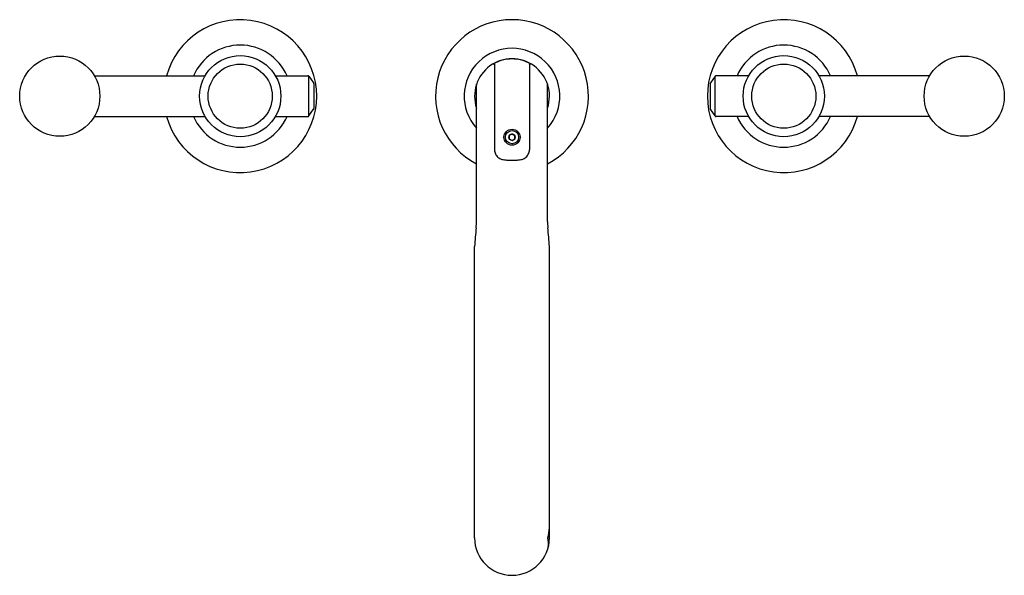
# Model space of a CAD drawing. Extents: x 5630.7 to 5645.2, y 300.1 to 308.2.
import ezdxf

# ---------------------------------------------------------------- set-up
doc = ezdxf.new("R2010")
doc.units = 0
doc.header["$LTSCALE"] = 0.64311
doc.layers.get('0').update_dxf_attribs({"color": 255, "linetype": 'CONTINUOUS'})
doc.layers.get('DEFPOINTS').update_dxf_attribs({"linetype": 'CONTINUOUS'})
doc.styles.get("Standard").update_dxf_attribs({"font": 'txt', "width": 0.8})

msp = doc.modelspace()

# ---------------------------------------------------------------- linework, layer by layer
for p, q in [((5637.731, 307.576), (5637.731, 306.315)), ((5638.249, 307.576), (5638.249, 306.315)), ((5631.842, 307.406), (5633.472, 307.406)), ((5634.508, 307.406), (5634.984, 307.406)), ((5635.001, 306.815), (5635.001, 307.398)), ((5635.001, 307.398), (5635.069, 307.3)), ((5640.979, 307.398), (5640.911, 307.3)), ((5640.979, 306.815), (5640.979, 307.398)), ((5641.472, 307.406), (5640.995, 307.406)), ((5644.138, 307.406), (5642.508, 307.406)), ((5635.073, 307.289), (5635.073, 306.923)), ((5637.467, 305.262), (5637.467, 307.281)), ((5638.513, 305.262), (5638.513, 307.281)), ((5640.907, 307.289), (5640.907, 306.923)), ((5631.842, 306.806), (5633.472, 306.806)), ((5634.508, 306.806), (5634.984, 306.806)), ((5635.001, 306.815), (5635.069, 306.912)), ((5640.979, 306.815), (5640.911, 306.912)), ((5641.472, 306.806), (5640.995, 306.806)), ((5644.138, 306.806), (5642.508, 306.806)), ((5637.99, 306.549), (5637.949, 306.525)), ((5637.949, 306.525), (5637.949, 306.479)), ((5637.99, 306.549), (5638.03, 306.526)), ((5638.03, 306.479), (5638.03, 306.526)), ((5637.949, 306.479), (5637.99, 306.455)), ((5637.99, 306.455), (5638.03, 306.479)), ((5637.439, 300.606), (5637.439, 304.894)), ((5638.541, 300.606), (5638.541, 304.894))]:
    msp.add_line(p, q)
for centre, radius in [((5631.334, 307.106), 0.59), ((5633.99, 307.106), 0.598), ((5641.99, 307.106), 0.598), ((5644.646, 307.106), 0.59), ((5633.99, 307.106), 0.472), ((5641.99, 307.106), 0.472), ((5637.99, 306.502), 0.118), ((5637.99, 306.502), 0.0971), ((5637.99, 306.502), 0.0468)]:
    msp.add_circle(centre, radius)
for centre, radius, start, end in [((5633.99, 307.106), 1.125, 195.466, 164.534), ((5637.99, 307.106), 1.125, 297.6861, 242.3139), ((5641.99, 307.106), 1.125, 15.466, 344.534), ((5633.99, 307.106), 0.751, 23.5615, 156.4385), ((5637.99, 307.106), 0.704, 317.9199, 222.0801), ((5641.99, 307.106), 0.751, 23.5615, 156.4385), ((5637.99, 307.106), 0.551, 341.5034, 198.4966), ((5637.713, 307.559), 0.02, 21.8267, 120.4998), ((5637.751, 307.576), 0.02, 116.7076, 180), ((5637.99, 307.102), 0.551, 90.0006, 116.7076), ((5637.99, 307.102), 0.551, 63.2924, 89.9994), ((5638.229, 307.576), 0.02, 360, 63.2924), ((5638.267, 307.559), 0.02, 59.5002, 158.1733), ((5634.984, 307.386), 0.02, 35, 90), ((5640.995, 307.386), 0.02, 90, 145), ((5635.053, 307.289), 0.02, 360, 35), ((5640.927, 307.289), 0.02, 145, 180), ((5633.99, 307.106), 0.751, 203.5615, 336.4385), ((5634.984, 306.826), 0.02, 270, 325), ((5635.053, 306.923), 0.02, 325, 0), ((5640.927, 306.923), 0.02, 180, 215), ((5640.995, 306.826), 0.02, 215, 270), ((5641.99, 307.106), 0.751, 203.5615, 336.4385), ((5637.917, 306.336), 0.187, 186.3143, 204.7016), ((5637.885, 306.323), 0.153, 205.147, 228.2375), ((5638.094, 306.323), 0.153, 311.7625, 334.853), ((5638.063, 306.336), 0.187, 335.2984, 353.6857), ((5637.886, 306.323), 0.154, 228.2375, 254.5315), ((5637.954, 306.736), 0.571, 258.9895, 266.078), ((5637.99, 307.099), 0.936, 265.4267, 270.0082), ((5637.99, 307.099), 0.936, 269.9918, 274.5733), ((5638.026, 306.736), 0.571, 273.922, 281.0105), ((5638.094, 306.323), 0.154, 285.4685, 311.7625), ((5636.325, 305.279), 1.142, 354.5067, 359.1375), ((5639.655, 305.279), 1.142, 180.8625, 185.4933), ((5649.527, 304.009), 12.12, 174.5067, 175.8156), ((5626.453, 304.009), 12.12, 4.1844, 5.4933), ((5637.935, 300.781), 0.607, 343.2829, 357.5506), ((5637.99, 300.606), 0.551, 180, 0), ((5638.228, 300.522), 0.3, 348.6878, 16.2865)]:
    msp.add_arc(centre, radius, start, end)

# ---------------------------------------------------------------- texts
at = {"layer": 'DEFPOINTS'}
for tag, p, s in [('MODELNUMBER', (5637.981, 307.11), 'P34864-BV'), ('TRADENAME', (5637.981, 307.109), 'VICE'), ('PRODUCT', (5637.981, 307.107), 'BATHROOM SINK FAUCET')]:
    msp.add_attdef(tag, p, s, height=0.001, dxfattribs=at)

doc.saveas('drawing.dxf')
